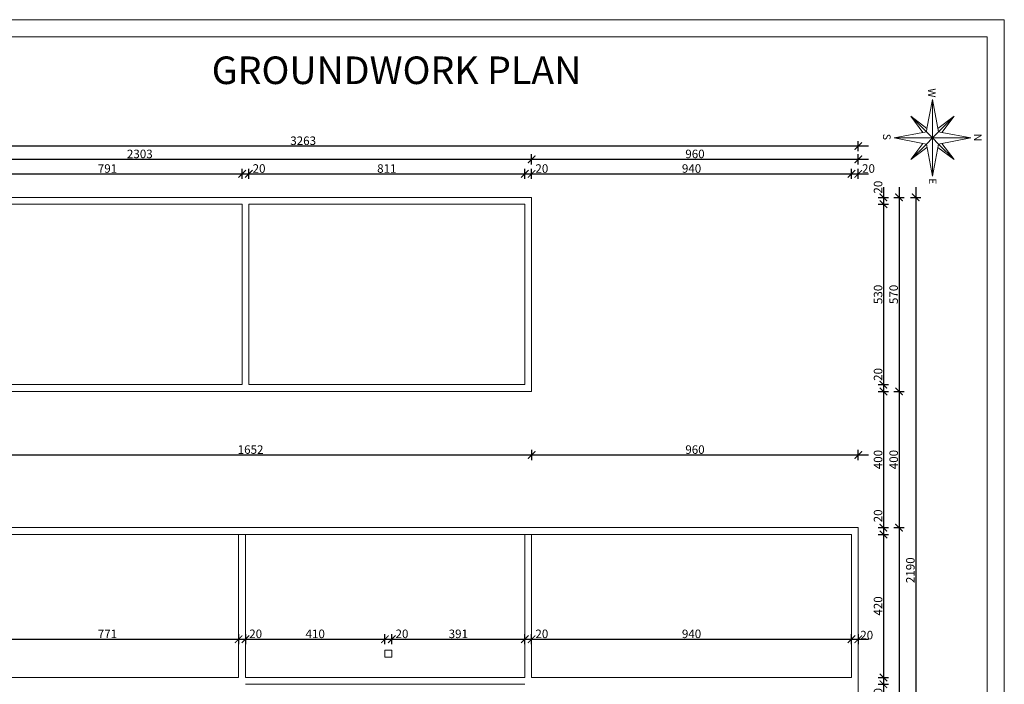
# Model space of a CAD drawing. Units: millimetres. Extents: x 22360 to 73993, y -8701 to 11800.
# Drawn here: x 27867 to 30760, y 718 to 2669 of the extents above; entities that cross this region are included whole.
import ezdxf

# ---------------------------------------------------------------- set-up
doc = ezdxf.new("R2010")
doc.units = ezdxf.units.MM
for name, color, linetype, lineweight in [('04 Objekti u pogledu', 141, 'Continuous', 20), ('09 Dužinska Kota', 255, 'Continuous', 20), ('10 Visinska Kota', 255, 'Continuous', 20), ('20 Okvir', 107, 'Continuous', 20), ('Namještaj', 147, 'Continuous', 13)]:
    doc.layers.add(name, color=color, linetype=linetype, lineweight=lineweight)
doc.styles.add('ROMANT', font='arial.ttf')
doc.styles.get("Standard").update_dxf_attribs({"font": 'arial.ttf'})
doc.styles.add('style1', font='arial.ttf')
doc.dimstyles.new('100', dxfattribs={"dimtxt": 25, "dimasz": 22, "dimexe": 15, "dimexo": 0, "dimgap": 3, "dimtad": 1, "dimdec": 0, "dimzin": 0, "dimdsep": 46, "dimtxsty": 'Standard', "dimblk": 'ARCHTICK', "dimcen": 0, "dimdle": 30, "dimadec": 0, "dimazin": 0, "dimtfac": 1, "dimtdec": 0, "dimtofl": 0, "dimtmove": 1, "dimatfit": 3, "dimldrblk": 'ARCHTICK', "dimfxl": 15, "dimfxlon": 1, "dimtolj": 1, "dimtzin": 0, "dimarcsym": 0})

# ---------------------------------------------------------------- blocks, each defined once
blk = doc.blocks.new('_ArchTick')
at = {"color": 0, "linetype": 'ByBlock', "const_width": 0.15}
blk.add_lwpolyline([(-0.5, -0.5), (0.5, 0.5)], dxfattribs=at)
blk = doc.blocks.new('*D460')
at = {"layer": '09 Dužinska Kota', "color": 0, "lineweight": -2, "transparency": 16777216}
for p, q in [((27729.1, 2201.7), (27729.1, 2231.7)), ((28520.1, 2201.7), (28520.1, 2231.7)), ((27699.1, 2216.7), (28550.1, 2216.7))]:
    blk.add_line(p, q, dxfattribs=at)
at = {"layer": 'Defpoints', "color": 0, "transparency": 16777216}
for p in [(28520.1, 2216.7), (27729.1, 2127.7), (28520.1, 2127.7)]:
    blk.add_point(p, dxfattribs=at)
at = {"layer": '09 Dužinska Kota', "color": 0, "lineweight": -2, "transparency": 16777216, "xscale": 22, "yscale": 22, "zscale": 22, "rotation": 180}
blk.add_blockref('_ArchTick', (27729.1, 2216.7), dxfattribs=at)
at = {"layer": '09 Dužinska Kota', "color": 0, "lineweight": -2, "transparency": 16777216, "xscale": 22, "yscale": 22, "zscale": 22}
blk.add_blockref('_ArchTick', (28520.1, 2216.7), dxfattribs=at)
at = {"layer": '09 Dužinska Kota', "color": 0, "transparency": 16777216, "insert": (28124.6, 2232.4), "char_height": 25, "attachment_point": 5}
blk.add_mtext('\\A1;791', dxfattribs=at)
blk = doc.blocks.new('*D461')
at = {"layer": '09 Dužinska Kota', "color": 0, "lineweight": -2, "transparency": 16777216}
for p, q in [((28520.1, 2201.7), (28520.1, 2231.7)), ((28540.1, 2201.7), (28540.1, 2231.7)), ((28490.1, 2216.7), (28570.1, 2216.7))]:
    blk.add_line(p, q, dxfattribs=at)
at = {"layer": 'Defpoints', "color": 0, "transparency": 16777216}
for p in [(28540.1, 2216.7), (28520.1, 2127.7), (28540.1, 2127.7)]:
    blk.add_point(p, dxfattribs=at)
at = {"layer": '09 Dužinska Kota', "color": 0, "lineweight": -2, "transparency": 16777216, "xscale": 22, "yscale": 22, "zscale": 22, "rotation": 180}
blk.add_blockref('_ArchTick', (28520.1, 2216.7), dxfattribs=at)
at = {"layer": '09 Dužinska Kota', "color": 0, "lineweight": -2, "transparency": 16777216, "xscale": 22, "yscale": 22, "zscale": 22}
blk.add_blockref('_ArchTick', (28540.1, 2216.7), dxfattribs=at)
at = {"layer": '09 Dužinska Kota', "color": 0, "transparency": 16777216, "insert": (28570.1, 2232.4), "char_height": 25, "attachment_point": 5}
blk.add_mtext('\\A1;20', dxfattribs=at)
blk = doc.blocks.new('*D462')
at = {"layer": '09 Dužinska Kota', "color": 0, "lineweight": -2, "transparency": 16777216}
for p, q in [((28540.1, 2201.7), (28540.1, 2231.7)), ((29351.1, 2201.7), (29351.1, 2231.7)), ((28510.1, 2216.7), (29381.1, 2216.7))]:
    blk.add_line(p, q, dxfattribs=at)
at = {"layer": 'Defpoints', "color": 0, "transparency": 16777216}
for p in [(29351.1, 2216.7), (28540.1, 2127.7), (29351.1, 2127.7)]:
    blk.add_point(p, dxfattribs=at)
at = {"layer": '09 Dužinska Kota', "color": 0, "lineweight": -2, "transparency": 16777216, "xscale": 22, "yscale": 22, "zscale": 22, "rotation": 180}
blk.add_blockref('_ArchTick', (28540.1, 2216.7), dxfattribs=at)
at = {"layer": '09 Dužinska Kota', "color": 0, "lineweight": -2, "transparency": 16777216, "xscale": 22, "yscale": 22, "zscale": 22}
blk.add_blockref('_ArchTick', (29351.1, 2216.7), dxfattribs=at)
at = {"layer": '09 Dužinska Kota', "color": 0, "transparency": 16777216, "insert": (28945.6, 2232.4), "char_height": 25, "attachment_point": 5}
blk.add_mtext('\\A1;811', dxfattribs=at)
blk = doc.blocks.new('*D463')
at = {"layer": '09 Dužinska Kota', "color": 0, "lineweight": -2, "transparency": 16777216}
for p, q in [((29351.1, 2201.7), (29351.1, 2231.7)), ((29371.1, 2201.7), (29371.1, 2231.7)), ((29321.1, 2216.7), (29401.1, 2216.7))]:
    blk.add_line(p, q, dxfattribs=at)
at = {"layer": 'Defpoints', "color": 0, "transparency": 16777216}
for p in [(29371.1, 2216.7), (29371.1, 2147.7), (29351.1, 2127.7)]:
    blk.add_point(p, dxfattribs=at)
at = {"layer": '09 Dužinska Kota', "color": 0, "lineweight": -2, "transparency": 16777216, "xscale": 22, "yscale": 22, "zscale": 22, "rotation": 180}
blk.add_blockref('_ArchTick', (29351.1, 2216.7), dxfattribs=at)
at = {"layer": '09 Dužinska Kota', "color": 0, "lineweight": -2, "transparency": 16777216, "xscale": 22, "yscale": 22, "zscale": 22}
blk.add_blockref('_ArchTick', (29371.1, 2216.7), dxfattribs=at)
at = {"layer": '09 Dužinska Kota', "color": 0, "transparency": 16777216, "insert": (29401.1, 2232.4), "char_height": 25, "attachment_point": 5}
blk.add_mtext('\\A1;20', dxfattribs=at)
blk = doc.blocks.new('*D464')
at = {"layer": '09 Dužinska Kota', "color": 0, "lineweight": -2, "transparency": 16777216}
for p, q in [((29371.1, 2201.7), (29371.1, 2231.7)), ((30311.1, 2201.7), (30311.1, 2231.7)), ((29341.1, 2216.7), (30341.1, 2216.7))]:
    blk.add_line(p, q, dxfattribs=at)
at = {"layer": 'Defpoints', "color": 0, "transparency": 16777216}
for p in [(30311.1, 2216.7), (29371.1, 2147.7), (30311.1, 1157.7)]:
    blk.add_point(p, dxfattribs=at)
at = {"layer": '09 Dužinska Kota', "color": 0, "lineweight": -2, "transparency": 16777216, "xscale": 22, "yscale": 22, "zscale": 22, "rotation": 180}
blk.add_blockref('_ArchTick', (29371.1, 2216.7), dxfattribs=at)
at = {"layer": '09 Dužinska Kota', "color": 0, "lineweight": -2, "transparency": 16777216, "xscale": 22, "yscale": 22, "zscale": 22}
blk.add_blockref('_ArchTick', (30311.1, 2216.7), dxfattribs=at)
at = {"layer": '09 Dužinska Kota', "color": 0, "transparency": 16777216, "insert": (29841.1, 2232.4), "char_height": 25, "attachment_point": 5}
blk.add_mtext('\\A1;940', dxfattribs=at)
blk = doc.blocks.new('*D465')
at = {"layer": '09 Dužinska Kota', "color": 0, "lineweight": -2, "transparency": 16777216}
for p, q in [((30311.1, 2201.7), (30311.1, 2231.7)), ((30331.1, 2201.7), (30331.1, 2231.7)), ((30281.1, 2216.7), (30361.1, 2216.7))]:
    blk.add_line(p, q, dxfattribs=at)
at = {"layer": 'Defpoints', "color": 0, "transparency": 16777216}
for p in [(30331.1, 2216.7), (30311.1, 1157.7), (30331.1, 1177.7)]:
    blk.add_point(p, dxfattribs=at)
at = {"layer": '09 Dužinska Kota', "color": 0, "lineweight": -2, "transparency": 16777216, "xscale": 22, "yscale": 22, "zscale": 22, "rotation": 180}
blk.add_blockref('_ArchTick', (30311.1, 2216.7), dxfattribs=at)
at = {"layer": '09 Dužinska Kota', "color": 0, "lineweight": -2, "transparency": 16777216, "xscale": 22, "yscale": 22, "zscale": 22}
blk.add_blockref('_ArchTick', (30331.1, 2216.7), dxfattribs=at)
at = {"layer": '09 Dužinska Kota', "color": 0, "transparency": 16777216, "insert": (30361.1, 2232.4), "char_height": 25, "attachment_point": 5}
blk.add_mtext('\\A1;20', dxfattribs=at)
blk = doc.blocks.new('*D466')
at = {"layer": '09 Dužinska Kota', "color": 0, "lineweight": -2, "transparency": 16777216}
for p, q in [((27038.1, 2259.5), (29401.1, 2259.5)), ((27068.1, 2244.5), (27068.1, 2274.5)), ((29371.1, 2244.5), (29371.1, 2274.5))]:
    blk.add_line(p, q, dxfattribs=at)
at = {"layer": 'Defpoints', "color": 0, "transparency": 16777216}
for p in [(29371.1, 2259.5), (27068.1, 2147.7), (29371.1, 2147.7)]:
    blk.add_point(p, dxfattribs=at)
at = {"layer": '09 Dužinska Kota', "color": 0, "lineweight": -2, "transparency": 16777216, "xscale": 22, "yscale": 22, "zscale": 22, "rotation": 180}
blk.add_blockref('_ArchTick', (27068.1, 2259.5), dxfattribs=at)
at = {"layer": '09 Dužinska Kota', "color": 0, "lineweight": -2, "transparency": 16777216, "xscale": 22, "yscale": 22, "zscale": 22}
blk.add_blockref('_ArchTick', (29371.1, 2259.5), dxfattribs=at)
at = {"layer": '09 Dužinska Kota', "color": 0, "transparency": 16777216, "insert": (28219.6, 2275.3), "char_height": 25, "attachment_point": 5}
blk.add_mtext('\\A1;2303', dxfattribs=at)
blk = doc.blocks.new('*D467')
at = {"layer": '09 Dužinska Kota', "color": 0, "lineweight": -2, "transparency": 16777216}
for p, q in [((29341.1, 2259.5), (30361.1, 2259.5)), ((29371.1, 2244.5), (29371.1, 2274.5)), ((30331.1, 2244.5), (30331.1, 2274.5))]:
    blk.add_line(p, q, dxfattribs=at)
at = {"layer": 'Defpoints', "color": 0, "transparency": 16777216}
for p in [(30331.1, 2259.5), (29371.1, 2147.7), (30331.1, 1177.7)]:
    blk.add_point(p, dxfattribs=at)
at = {"layer": '09 Dužinska Kota', "color": 0, "lineweight": -2, "transparency": 16777216, "xscale": 22, "yscale": 22, "zscale": 22, "rotation": 180}
blk.add_blockref('_ArchTick', (29371.1, 2259.5), dxfattribs=at)
at = {"layer": '09 Dužinska Kota', "color": 0, "lineweight": -2, "transparency": 16777216, "xscale": 22, "yscale": 22, "zscale": 22}
blk.add_blockref('_ArchTick', (30331.1, 2259.5), dxfattribs=at)
at = {"layer": '09 Dužinska Kota', "color": 0, "transparency": 16777216, "insert": (29851.1, 2275.3), "char_height": 25, "attachment_point": 5}
blk.add_mtext('\\A1;960', dxfattribs=at)
blk = doc.blocks.new('*D468')
at = {"layer": '09 Dužinska Kota', "color": 0, "lineweight": -2, "transparency": 16777216}
for p, q in [((30361.1, 2298.2), (27038.1, 2298.2)), ((27068.1, 2283.2), (27068.1, 2313.2)), ((30331.1, 2283.2), (30331.1, 2313.2))]:
    blk.add_line(p, q, dxfattribs=at)
at = {"layer": 'Defpoints', "color": 0, "transparency": 16777216}
for p in [(27068.1, 2298.2), (27068.1, 2147.7), (30331.1, 1177.7)]:
    blk.add_point(p, dxfattribs=at)
at = {"layer": '09 Dužinska Kota', "color": 0, "lineweight": -2, "transparency": 16777216, "xscale": 22, "yscale": 22, "zscale": 22, "rotation": 180}
blk.add_blockref('_ArchTick', (27068.1, 2298.2), dxfattribs=at)
at = {"layer": '09 Dužinska Kota', "color": 0, "lineweight": -2, "transparency": 16777216, "xscale": 22, "yscale": 22, "zscale": 22}
blk.add_blockref('_ArchTick', (30331.1, 2298.2), dxfattribs=at)
at = {"layer": '09 Dužinska Kota', "color": 0, "transparency": 16777216, "insert": (28699.6, 2314), "char_height": 25, "attachment_point": 5}
blk.add_mtext('\\A1;3263', dxfattribs=at)
blk = doc.blocks.new('*D470')
at = {"layer": '09 Dužinska Kota', "color": 0, "lineweight": -2, "transparency": 16777216}
for p, q in [((27689.1, 1391.2), (29401.1, 1391.2)), ((27719.1, 1406.2), (27719.1, 1376.2)), ((29371.1, 1406.2), (29371.1, 1376.2))]:
    blk.add_line(p, q, dxfattribs=at)
at = {"layer": 'Defpoints', "color": 0, "transparency": 16777216}
for p in [(27719.1, 1577.7), (29371.1, 1577.7), (29371.1, 1391.2)]:
    blk.add_point(p, dxfattribs=at)
at = {"layer": '09 Dužinska Kota', "color": 0, "lineweight": -2, "transparency": 16777216, "xscale": 22, "yscale": 22, "zscale": 22, "rotation": 180}
blk.add_blockref('_ArchTick', (27719.1, 1391.2), dxfattribs=at)
at = {"layer": '09 Dužinska Kota', "color": 0, "lineweight": -2, "transparency": 16777216, "xscale": 22, "yscale": 22, "zscale": 22}
blk.add_blockref('_ArchTick', (29371.1, 1391.2), dxfattribs=at)
at = {"layer": '09 Dužinska Kota', "color": 0, "transparency": 16777216, "insert": (28545.1, 1407), "char_height": 25, "attachment_point": 5}
blk.add_mtext('\\A1;1652', dxfattribs=at)
blk = doc.blocks.new('*D471')
at = {"layer": '09 Dužinska Kota', "color": 0, "lineweight": -2, "transparency": 16777216}
for p, q in [((29341.1, 1391.2), (30361.1, 1391.2)), ((29371.1, 1406.2), (29371.1, 1376.2)), ((30331.1, 1376.2), (30331.1, 1406.2))]:
    blk.add_line(p, q, dxfattribs=at)
at = {"layer": 'Defpoints', "color": 0, "transparency": 16777216}
for p in [(29371.1, 1577.7), (30331.1, 1391.2), (30331.1, 1177.7)]:
    blk.add_point(p, dxfattribs=at)
at = {"layer": '09 Dužinska Kota', "color": 0, "lineweight": -2, "transparency": 16777216, "xscale": 22, "yscale": 22, "zscale": 22, "rotation": 180}
blk.add_blockref('_ArchTick', (29371.1, 1391.2), dxfattribs=at)
at = {"layer": '09 Dužinska Kota', "color": 0, "lineweight": -2, "transparency": 16777216, "xscale": 22, "yscale": 22, "zscale": 22}
blk.add_blockref('_ArchTick', (30331.1, 1391.2), dxfattribs=at)
at = {"layer": '09 Dužinska Kota', "color": 0, "transparency": 16777216, "insert": (29851.1, 1407), "char_height": 25, "attachment_point": 5}
blk.add_mtext('\\A1;960', dxfattribs=at)
blk = doc.blocks.new('*D488')
at = {"layer": '09 Dužinska Kota', "color": 0, "lineweight": -2, "transparency": 16777216}
for p, q in [((27068.1, -166.6), (27068.1, -196.6)), ((30331.1, -166.6), (30331.1, -196.6)), ((30361.1, -181.6), (27038.1, -181.6))]:
    blk.add_line(p, q, dxfattribs=at)
at = {"layer": 'Defpoints', "color": 0, "transparency": 16777216}
for p in [(27068.1, 1577.7), (30331.1, -42.3), (27068.1, -181.6)]:
    blk.add_point(p, dxfattribs=at)
at = {"layer": '09 Dužinska Kota', "color": 0, "lineweight": -2, "transparency": 16777216, "xscale": 22, "yscale": 22, "zscale": 22, "rotation": 180}
blk.add_blockref('_ArchTick', (27068.1, -181.6), dxfattribs=at)
at = {"layer": '09 Dužinska Kota', "color": 0, "lineweight": -2, "transparency": 16777216, "xscale": 22, "yscale": 22, "zscale": 22}
blk.add_blockref('_ArchTick', (30331.1, -181.6), dxfattribs=at)
at = {"layer": '09 Dužinska Kota', "color": 0, "transparency": 16777216, "insert": (28699.6, -165.9), "char_height": 25, "attachment_point": 5}
blk.add_mtext('\\A1;3263', dxfattribs=at)
blk = doc.blocks.new('*D517')
at = {"layer": '09 Dužinska Kota', "color": 0, "lineweight": -2, "transparency": 16777216}
for p, q in [((27709.1, 850.2), (28540.1, 850.2)), ((27739.1, 865.2), (27739.1, 835.2)), ((28510.1, 865.2), (28510.1, 835.2))]:
    blk.add_line(p, q, dxfattribs=at)
at = {"layer": 'Defpoints', "color": 0, "transparency": 16777216}
for p in [(27739.1, 1157.7), (28510.1, 1157.7), (28510.1, 850.2)]:
    blk.add_point(p, dxfattribs=at)
at = {"layer": '09 Dužinska Kota', "color": 0, "lineweight": -2, "transparency": 16777216, "xscale": 22, "yscale": 22, "zscale": 22, "rotation": 180}
blk.add_blockref('_ArchTick', (27739.1, 850.2), dxfattribs=at)
at = {"layer": '09 Dužinska Kota', "color": 0, "lineweight": -2, "transparency": 16777216, "xscale": 22, "yscale": 22, "zscale": 22}
blk.add_blockref('_ArchTick', (28510.1, 850.2), dxfattribs=at)
at = {"layer": '09 Dužinska Kota', "color": 0, "transparency": 16777216, "insert": (28124.6, 865.7), "char_height": 25, "attachment_point": 5}
blk.add_mtext('\\A1;771', dxfattribs=at)
blk = doc.blocks.new('*D518')
at = {"layer": '09 Dužinska Kota', "color": 0, "lineweight": -2, "transparency": 16777216}
for p, q in [((28480.1, 850.2), (28560.1, 850.2)), ((28510.1, 865.2), (28510.1, 835.2)), ((28530.1, 865.2), (28530.1, 835.2))]:
    blk.add_line(p, q, dxfattribs=at)
at = {"layer": 'Defpoints', "color": 0, "transparency": 16777216}
for p in [(28510.1, 1157.7), (28530.1, 1157.7), (28530.1, 850.2)]:
    blk.add_point(p, dxfattribs=at)
at = {"layer": '09 Dužinska Kota', "color": 0, "lineweight": -2, "transparency": 16777216, "xscale": 22, "yscale": 22, "zscale": 22, "rotation": 180}
blk.add_blockref('_ArchTick', (28510.1, 850.2), dxfattribs=at)
at = {"layer": '09 Dužinska Kota', "color": 0, "lineweight": -2, "transparency": 16777216, "xscale": 22, "yscale": 22, "zscale": 22}
blk.add_blockref('_ArchTick', (28530.1, 850.2), dxfattribs=at)
at = {"layer": '09 Dužinska Kota', "color": 0, "transparency": 16777216, "insert": (28560.1, 865.9), "char_height": 25, "attachment_point": 5}
blk.add_mtext('\\A1;20', dxfattribs=at)
blk = doc.blocks.new('*D519')
at = {"layer": '09 Dužinska Kota', "color": 0, "lineweight": -2, "transparency": 16777216}
for p, q in [((28500.1, 850.2), (28970.1, 850.2)), ((28530.1, 865.2), (28530.1, 835.2)), ((28940.1, 835.2), (28940.1, 865.2))]:
    blk.add_line(p, q, dxfattribs=at)
at = {"layer": 'Defpoints', "color": 0, "transparency": 16777216}
for p in [(28530.1, 1157.7), (28940.1, 850.2), (28940.1, 817.7)]:
    blk.add_point(p, dxfattribs=at)
at = {"layer": '09 Dužinska Kota', "color": 0, "lineweight": -2, "transparency": 16777216, "xscale": 22, "yscale": 22, "zscale": 22, "rotation": 180}
blk.add_blockref('_ArchTick', (28530.1, 850.2), dxfattribs=at)
at = {"layer": '09 Dužinska Kota', "color": 0, "lineweight": -2, "transparency": 16777216, "xscale": 22, "yscale": 22, "zscale": 22}
blk.add_blockref('_ArchTick', (28940.1, 850.2), dxfattribs=at)
at = {"layer": '09 Dužinska Kota', "color": 0, "transparency": 16777216, "insert": (28735.1, 865.9), "char_height": 25, "attachment_point": 5}
blk.add_mtext('\\A1;410', dxfattribs=at)
blk = doc.blocks.new('*D520')
at = {"layer": '09 Dužinska Kota', "color": 0, "lineweight": -2, "transparency": 16777216}
for p, q in [((28910.1, 850.2), (28990.1, 850.2)), ((28940.1, 835.2), (28940.1, 865.2)), ((28960.1, 835.2), (28960.1, 865.2))]:
    blk.add_line(p, q, dxfattribs=at)
at = {"layer": 'Defpoints', "color": 0, "transparency": 16777216}
for p in [(28960.1, 850.2), (28940.1, 817.7), (28960.1, 817.7)]:
    blk.add_point(p, dxfattribs=at)
at = {"layer": '09 Dužinska Kota', "color": 0, "lineweight": -2, "transparency": 16777216, "xscale": 22, "yscale": 22, "zscale": 22, "rotation": 180}
blk.add_blockref('_ArchTick', (28940.1, 850.2), dxfattribs=at)
at = {"layer": '09 Dužinska Kota', "color": 0, "lineweight": -2, "transparency": 16777216, "xscale": 22, "yscale": 22, "zscale": 22}
blk.add_blockref('_ArchTick', (28960.1, 850.2), dxfattribs=at)
at = {"layer": '09 Dužinska Kota', "color": 0, "transparency": 16777216, "insert": (28990.1, 865.9), "char_height": 25, "attachment_point": 5}
blk.add_mtext('\\A1;20', dxfattribs=at)
blk = doc.blocks.new('*D521')
at = {"layer": '09 Dužinska Kota', "color": 0, "lineweight": -2, "transparency": 16777216}
for p, q in [((28930.1, 850.2), (29381.1, 850.2)), ((28960.1, 835.2), (28960.1, 865.2)), ((29351.1, 835.2), (29351.1, 865.2))]:
    blk.add_line(p, q, dxfattribs=at)
at = {"layer": 'Defpoints', "color": 0, "transparency": 16777216}
for p in [(29351.1, 850.2), (28960.1, 817.7), (29351.1, 717.7)]:
    blk.add_point(p, dxfattribs=at)
at = {"layer": '09 Dužinska Kota', "color": 0, "lineweight": -2, "transparency": 16777216, "xscale": 22, "yscale": 22, "zscale": 22, "rotation": 180}
blk.add_blockref('_ArchTick', (28960.1, 850.2), dxfattribs=at)
at = {"layer": '09 Dužinska Kota', "color": 0, "lineweight": -2, "transparency": 16777216, "xscale": 22, "yscale": 22, "zscale": 22}
blk.add_blockref('_ArchTick', (29351.1, 850.2), dxfattribs=at)
at = {"layer": '09 Dužinska Kota', "color": 0, "transparency": 16777216, "insert": (29155.6, 865.9), "char_height": 25, "attachment_point": 5}
blk.add_mtext('\\A1;391', dxfattribs=at)
blk = doc.blocks.new('*D522')
at = {"layer": '09 Dužinska Kota', "color": 0, "lineweight": -2, "transparency": 16777216}
for p, q in [((29321.1, 850.2), (29401.1, 850.2)), ((29351.1, 835.2), (29351.1, 865.2)), ((29371.1, 835.2), (29371.1, 865.2))]:
    blk.add_line(p, q, dxfattribs=at)
at = {"layer": 'Defpoints', "color": 0, "transparency": 16777216}
for p in [(29371.1, 850.2), (29371.1, 737.7), (29351.1, 717.7)]:
    blk.add_point(p, dxfattribs=at)
at = {"layer": '09 Dužinska Kota', "color": 0, "lineweight": -2, "transparency": 16777216, "xscale": 22, "yscale": 22, "zscale": 22, "rotation": 180}
blk.add_blockref('_ArchTick', (29351.1, 850.2), dxfattribs=at)
at = {"layer": '09 Dužinska Kota', "color": 0, "lineweight": -2, "transparency": 16777216, "xscale": 22, "yscale": 22, "zscale": 22}
blk.add_blockref('_ArchTick', (29371.1, 850.2), dxfattribs=at)
at = {"layer": '09 Dužinska Kota', "color": 0, "transparency": 16777216, "insert": (29401.1, 865.9), "char_height": 25, "attachment_point": 5}
blk.add_mtext('\\A1;20', dxfattribs=at)
blk = doc.blocks.new('*D523')
at = {"layer": '09 Dužinska Kota', "color": 0, "lineweight": -2, "transparency": 16777216}
for p, q in [((29341.1, 850.2), (30341.1, 850.2)), ((29371.1, 835.2), (29371.1, 865.2)), ((30311.1, 835.2), (30311.1, 865.2))]:
    blk.add_line(p, q, dxfattribs=at)
at = {"layer": 'Defpoints', "color": 0, "transparency": 16777216}
for p in [(30311.1, 850.2), (29371.1, 737.7), (30311.1, 737.7)]:
    blk.add_point(p, dxfattribs=at)
at = {"layer": '09 Dužinska Kota', "color": 0, "lineweight": -2, "transparency": 16777216, "xscale": 22, "yscale": 22, "zscale": 22, "rotation": 180}
blk.add_blockref('_ArchTick', (29371.1, 850.2), dxfattribs=at)
at = {"layer": '09 Dužinska Kota', "color": 0, "lineweight": -2, "transparency": 16777216, "xscale": 22, "yscale": 22, "zscale": 22}
blk.add_blockref('_ArchTick', (30311.1, 850.2), dxfattribs=at)
at = {"layer": '09 Dužinska Kota', "color": 0, "transparency": 16777216, "insert": (29841.1, 865.9), "char_height": 25, "attachment_point": 5}
blk.add_mtext('\\A1;940', dxfattribs=at)
blk = doc.blocks.new('*D524')
at = {"layer": '09 Dužinska Kota', "color": 0, "lineweight": -2, "transparency": 16777216}
for p, q in [((30281.1, 850.2), (30361.1, 850.2)), ((30311.1, 835.2), (30311.1, 865.2)), ((30331.1, 865.2), (30331.1, 835.2))]:
    blk.add_line(p, q, dxfattribs=at)
at = {"layer": 'Defpoints', "color": 0, "transparency": 16777216}
for p in [(30331.1, 1177.7), (30331.1, 850.2), (30311.1, 737.7)]:
    blk.add_point(p, dxfattribs=at)
at = {"layer": '09 Dužinska Kota', "color": 0, "lineweight": -2, "transparency": 16777216, "xscale": 22, "yscale": 22, "zscale": 22, "rotation": 180}
blk.add_blockref('_ArchTick', (30311.1, 850.2), dxfattribs=at)
at = {"layer": '09 Dužinska Kota', "color": 0, "lineweight": -2, "transparency": 16777216, "xscale": 22, "yscale": 22, "zscale": 22}
blk.add_blockref('_ArchTick', (30331.1, 850.2), dxfattribs=at)
at = {"layer": '09 Dužinska Kota', "color": 0, "transparency": 16777216, "insert": (30355.9, 862.2), "char_height": 25, "attachment_point": 5}
blk.add_mtext('\\A1;20', dxfattribs=at)
blk = doc.blocks.new('*D525')
at = {"layer": '09 Dužinska Kota', "color": 0, "lineweight": -2, "transparency": 16777216}
for p, q in [((30405, 2177.7), (30405, 2097.7)), ((30390, 2147.7), (30420, 2147.7)), ((30390, 2127.7), (30420, 2127.7))]:
    blk.add_line(p, q, dxfattribs=at)
at = {"layer": 'Defpoints', "color": 0, "transparency": 16777216}
for p in [(29335.2, 2147.7), (29315.2, 2127.7), (30405, 2127.7)]:
    blk.add_point(p, dxfattribs=at)
at = {"layer": '09 Dužinska Kota', "color": 0, "lineweight": -2, "transparency": 16777216, "xscale": 22, "yscale": 22, "zscale": 22}
for p, rotation in [((30405, 2147.7), 90), ((30405, 2127.7), 270)]:
    blk.add_blockref('_ArchTick', p, dxfattribs=dict(at, rotation=rotation))
at = {"layer": '09 Dužinska Kota', "color": 0, "transparency": 16777216, "insert": (30389.2, 2177.7), "char_height": 25, "attachment_point": 5, "rotation": 90}
blk.add_mtext('\\A1;20', dxfattribs=at)
blk = doc.blocks.new('*D526')
at = {"layer": '09 Dužinska Kota', "color": 0, "lineweight": -2, "transparency": 16777216}
for p, q in [((30405, 2157.7), (30405, 1567.7)), ((30390, 2127.7), (30420, 2127.7)), ((30390, 1597.7), (30420, 1597.7))]:
    blk.add_line(p, q, dxfattribs=at)
at = {"layer": 'Defpoints', "color": 0, "transparency": 16777216}
for p in [(29315.2, 2127.7), (29315.2, 1597.7), (30405, 1597.7)]:
    blk.add_point(p, dxfattribs=at)
at = {"layer": '09 Dužinska Kota', "color": 0, "lineweight": -2, "transparency": 16777216, "xscale": 22, "yscale": 22, "zscale": 22}
for p, rotation in [((30405, 2127.7), 90), ((30405, 1597.7), 270)]:
    blk.add_blockref('_ArchTick', p, dxfattribs=dict(at, rotation=rotation))
at = {"layer": '09 Dužinska Kota', "color": 0, "transparency": 16777216, "insert": (30389.2, 1862.7), "char_height": 25, "attachment_point": 5, "rotation": 90}
blk.add_mtext('\\A1;530', dxfattribs=at)
blk = doc.blocks.new('*D527')
at = {"layer": '09 Dužinska Kota', "color": 0, "lineweight": -2, "transparency": 16777216}
for p, q in [((30405, 1627.7), (30405, 1547.7)), ((30390, 1597.7), (30420, 1597.7)), ((30390, 1577.7), (30420, 1577.7))]:
    blk.add_line(p, q, dxfattribs=at)
at = {"layer": 'Defpoints', "color": 0, "transparency": 16777216}
for p in [(29315.2, 1597.7), (29335.2, 1577.7), (30405, 1577.7)]:
    blk.add_point(p, dxfattribs=at)
at = {"layer": '09 Dužinska Kota', "color": 0, "lineweight": -2, "transparency": 16777216, "xscale": 22, "yscale": 22, "zscale": 22}
for p, rotation in [((30405, 1597.7), 90), ((30405, 1577.7), 270)]:
    blk.add_blockref('_ArchTick', p, dxfattribs=dict(at, rotation=rotation))
at = {"layer": '09 Dužinska Kota', "color": 0, "transparency": 16777216, "insert": (30389.2, 1627.7), "char_height": 25, "attachment_point": 5, "rotation": 90}
blk.add_mtext('\\A1;20', dxfattribs=at)
blk = doc.blocks.new('*D528')
at = {"layer": '09 Dužinska Kota', "color": 0, "lineweight": -2, "transparency": 16777216}
for p, q in [((30405, 1607.7), (30405, 1147.7)), ((30390, 1577.7), (30420, 1577.7)), ((30390, 1177.7), (30420, 1177.7))]:
    blk.add_line(p, q, dxfattribs=at)
at = {"layer": 'Defpoints', "color": 0, "transparency": 16777216}
for p in [(29335.2, 1577.7), (30295.2, 1177.7), (30405, 1177.7)]:
    blk.add_point(p, dxfattribs=at)
at = {"layer": '09 Dužinska Kota', "color": 0, "lineweight": -2, "transparency": 16777216, "xscale": 22, "yscale": 22, "zscale": 22}
for p, rotation in [((30405, 1577.7), 90), ((30405, 1177.7), 270)]:
    blk.add_blockref('_ArchTick', p, dxfattribs=dict(at, rotation=rotation))
at = {"layer": '09 Dužinska Kota', "color": 0, "transparency": 16777216, "insert": (30389.2, 1377.7), "char_height": 25, "attachment_point": 5, "rotation": 90}
blk.add_mtext('\\A1;400', dxfattribs=at)
blk = doc.blocks.new('*D529')
at = {"layer": '09 Dužinska Kota', "color": 0, "lineweight": -2, "transparency": 16777216}
for p, q in [((30405, 1207.7), (30405, 1127.7)), ((30390, 1177.7), (30420, 1177.7)), ((30390, 1157.7), (30420, 1157.7))]:
    blk.add_line(p, q, dxfattribs=at)
at = {"layer": 'Defpoints', "color": 0, "transparency": 16777216}
for p in [(30275.2, 1157.7), (30295.2, 1177.7), (30405, 1157.7)]:
    blk.add_point(p, dxfattribs=at)
at = {"layer": '09 Dužinska Kota', "color": 0, "lineweight": -2, "transparency": 16777216, "xscale": 22, "yscale": 22, "zscale": 22}
for p, rotation in [((30405, 1177.7), 90), ((30405, 1157.7), 270)]:
    blk.add_blockref('_ArchTick', p, dxfattribs=dict(at, rotation=rotation))
at = {"layer": '09 Dužinska Kota', "color": 0, "transparency": 16777216, "insert": (30389.2, 1212.3), "char_height": 25, "attachment_point": 5, "rotation": 90}
blk.add_mtext('\\A1;20', dxfattribs=at)
blk = doc.blocks.new('*D530')
at = {"layer": '09 Dužinska Kota', "color": 0, "lineweight": -2, "transparency": 16777216}
for p, q in [((30405, 1187.7), (30405, 707.7)), ((30390, 1157.7), (30420, 1157.7)), ((30390, 737.7), (30420, 737.7))]:
    blk.add_line(p, q, dxfattribs=at)
at = {"layer": 'Defpoints', "color": 0, "transparency": 16777216}
for p in [(30275.2, 1157.7), (30275.2, 737.7), (30405, 737.7)]:
    blk.add_point(p, dxfattribs=at)
at = {"layer": '09 Dužinska Kota', "color": 0, "lineweight": -2, "transparency": 16777216, "xscale": 22, "yscale": 22, "zscale": 22}
for p, rotation in [((30405, 1157.7), 90), ((30405, 737.7), 270)]:
    blk.add_blockref('_ArchTick', p, dxfattribs=dict(at, rotation=rotation))
at = {"layer": '09 Dužinska Kota', "color": 0, "transparency": 16777216, "insert": (30389.2, 947.7), "char_height": 25, "attachment_point": 5, "rotation": 90}
blk.add_mtext('\\A1;420', dxfattribs=at)
blk = doc.blocks.new('*D531')
at = {"layer": '09 Dužinska Kota', "color": 0, "lineweight": -2, "transparency": 16777216}
for p, q in [((30405, 767.7), (30405, 687.7)), ((30390, 737.7), (30420, 737.7)), ((30390, 717.7), (30420, 717.7))]:
    blk.add_line(p, q, dxfattribs=at)
at = {"layer": 'Defpoints', "color": 0, "transparency": 16777216}
for p in [(30275.2, 737.7), (30275.2, 717.7), (30405, 717.7)]:
    blk.add_point(p, dxfattribs=at)
at = {"layer": '09 Dužinska Kota', "color": 0, "lineweight": -2, "transparency": 16777216, "xscale": 22, "yscale": 22, "zscale": 22}
for p, rotation in [((30405, 737.7), 90), ((30405, 717.7), 270)]:
    blk.add_blockref('_ArchTick', p, dxfattribs=dict(at, rotation=rotation))
at = {"layer": '09 Dužinska Kota', "color": 0, "transparency": 16777216, "insert": (30389.2, 687.7), "char_height": 25, "attachment_point": 5, "rotation": 90}
blk.add_mtext('\\A1;20', dxfattribs=at)
blk = doc.blocks.new('*D532')
at = {"layer": '09 Dužinska Kota', "color": 0, "lineweight": -2, "transparency": 16777216}
for p, q in [((30405, 747.7), (30405, -52.3)), ((30390, 717.7), (30420, 717.7)), ((30390, -22.3), (30420, -22.3))]:
    blk.add_line(p, q, dxfattribs=at)
at = {"layer": 'Defpoints', "color": 0, "transparency": 16777216}
for p in [(30275.2, 717.7), (30275.2, -22.3), (30405, -22.3)]:
    blk.add_point(p, dxfattribs=at)
at = {"layer": '09 Dužinska Kota', "color": 0, "lineweight": -2, "transparency": 16777216, "xscale": 22, "yscale": 22, "zscale": 22}
for p, rotation in [((30405, 717.7), 90), ((30405, -22.3), 270)]:
    blk.add_blockref('_ArchTick', p, dxfattribs=dict(at, rotation=rotation))
at = {"layer": '09 Dužinska Kota', "color": 0, "transparency": 16777216, "insert": (30389.2, 347.7), "char_height": 25, "attachment_point": 5, "rotation": 90}
blk.add_mtext('\\A1;740', dxfattribs=at)
blk = doc.blocks.new('*D534')
at = {"layer": '09 Dužinska Kota', "color": 0, "lineweight": -2, "transparency": 16777216}
for p, q in [((30450.9, 2177.7), (30450.9, 1547.7)), ((30435.9, 2147.7), (30465.9, 2147.7)), ((30435.9, 1577.7), (30465.9, 1577.7))]:
    blk.add_line(p, q, dxfattribs=at)
at = {"layer": 'Defpoints', "color": 0, "transparency": 16777216}
for p in [(29335.2, 2147.7), (29335.2, 1577.7), (30450.9, 1577.7)]:
    blk.add_point(p, dxfattribs=at)
at = {"layer": '09 Dužinska Kota', "color": 0, "lineweight": -2, "transparency": 16777216, "xscale": 22, "yscale": 22, "zscale": 22}
for p, rotation in [((30450.9, 2147.7), 90), ((30450.9, 1577.7), 270)]:
    blk.add_blockref('_ArchTick', p, dxfattribs=dict(at, rotation=rotation))
at = {"layer": '09 Dužinska Kota', "color": 0, "transparency": 16777216, "insert": (30435.1, 1862.7), "char_height": 25, "attachment_point": 5, "rotation": 90}
blk.add_mtext('\\A1;570', dxfattribs=at)
blk = doc.blocks.new('*D535')
at = {"layer": '09 Dužinska Kota', "color": 0, "lineweight": -2, "transparency": 16777216}
for p, q in [((30450.9, 1607.7), (30450.9, 1147.7)), ((30435.9, 1577.7), (30465.9, 1577.7)), ((30435.9, 1177.7), (30465.9, 1177.7))]:
    blk.add_line(p, q, dxfattribs=at)
at = {"layer": 'Defpoints', "color": 0, "transparency": 16777216}
for p in [(29335.2, 1577.7), (30295.2, 1177.7), (30450.9, 1177.7)]:
    blk.add_point(p, dxfattribs=at)
at = {"layer": '09 Dužinska Kota', "color": 0, "lineweight": -2, "transparency": 16777216, "xscale": 22, "yscale": 22, "zscale": 22}
for p, rotation in [((30450.9, 1577.7), 90), ((30450.9, 1177.7), 270)]:
    blk.add_blockref('_ArchTick', p, dxfattribs=dict(at, rotation=rotation))
at = {"layer": '09 Dužinska Kota', "color": 0, "transparency": 16777216, "insert": (30435.1, 1377.7), "char_height": 25, "attachment_point": 5, "rotation": 90}
blk.add_mtext('\\A1;400', dxfattribs=at)
blk = doc.blocks.new('*D536')
at = {"layer": '09 Dužinska Kota', "color": 0, "lineweight": -2, "transparency": 16777216}
for p, q in [((30450.9, 1207.7), (30450.9, -72.3)), ((30435.9, 1177.7), (30465.9, 1177.7)), ((30435.9, -42.3), (30465.9, -42.3))]:
    blk.add_line(p, q, dxfattribs=at)
at = {"layer": 'Defpoints', "color": 0, "transparency": 16777216}
for p in [(30295.2, 1177.7), (30295.2, -42.3), (30450.9, -42.3)]:
    blk.add_point(p, dxfattribs=at)
at = {"layer": '09 Dužinska Kota', "color": 0, "lineweight": -2, "transparency": 16777216, "xscale": 22, "yscale": 22, "zscale": 22}
for p, rotation in [((30450.9, 1177.7), 90), ((30450.9, -42.3), 270)]:
    blk.add_blockref('_ArchTick', p, dxfattribs=dict(at, rotation=rotation))
at = {"layer": '09 Dužinska Kota', "color": 0, "transparency": 16777216, "insert": (30435.1, 567.7), "char_height": 25, "attachment_point": 5, "rotation": 90}
blk.add_mtext('\\A1;1220', dxfattribs=at)
blk = doc.blocks.new('*D537')
at = {"layer": '09 Dužinska Kota', "color": 0, "lineweight": -2, "transparency": 16777216}
for p, q in [((30499.9, 2177.7), (30499.9, -72.3)), ((30484.9, 2147.7), (30514.9, 2147.7)), ((30484.9, -42.3), (30514.9, -42.3))]:
    blk.add_line(p, q, dxfattribs=at)
at = {"layer": 'Defpoints', "color": 0, "transparency": 16777216}
for p in [(29335.2, 2147.7), (30295.2, -42.3), (30499.9, -42.3)]:
    blk.add_point(p, dxfattribs=at)
at = {"layer": '09 Dužinska Kota', "color": 0, "lineweight": -2, "transparency": 16777216, "xscale": 22, "yscale": 22, "zscale": 22}
for p, rotation in [((30499.9, 2147.7), 90), ((30499.9, -42.3), 270)]:
    blk.add_blockref('_ArchTick', p, dxfattribs=dict(at, rotation=rotation))
at = {"layer": '09 Dužinska Kota', "color": 0, "transparency": 16777216, "insert": (30484.1, 1052.7), "char_height": 25, "attachment_point": 5, "rotation": 90}
blk.add_mtext('\\A1;2190', dxfattribs=at)
blk = doc.blocks.new('RUZA1')
for p, q in [((0, 25), (-3.58, 6.22)), ((4, 4), (0, 25)), ((0, 25), (0, 0)), ((-14.14, 14.14), (-4, 4)), ((-14.14, 14.14), (-3.58, 6.22)), ((-6.22, 3.58), (-14.14, 14.14)), ((3.58, 6.22), (14.14, 14.14)), ((14.14, 14.14), (4, 4)), ((14.14, 14.14), (6.22, 3.58)), ((-4, 4), (-25, 0)), ((-25, 0), (-6.22, -3.58)), ((-25, 0), (0, 0)), ((-3.58, 6.22), (-4, 4)), ((-4, 4), (0, 0)), ((4, 4), (0, 0)), ((0, 0), (0, -25)), ((0, 0), (25, 0)), ((25, 0), (4, 4)), ((4, -4), (25, 0)), ((-14.14, -14.14), (-6.22, -3.58)), ((-4, -4), (-14.14, -14.14)), ((-3.58, -6.22), (-14.14, -14.14)), ((-6.22, -3.58), (-4, -4)), ((0, 0), (-4, -4)), ((-4, -4), (0, -25)), ((0, 0), (4, -4)), ((0, -25), (3.58, -6.22)), ((3.58, -6.22), (4, -4)), ((14.14, -14.14), (3.58, -6.22)), ((4, -4), (14.14, -14.14)), ((6.22, -3.58), (14.14, -14.14))]:
    blk.add_line(p, q)
blk.add_point((0, 0))
at = {"style": 'ROMANT'}
for s, p in [('N', (-2.74, 27.04)), ('W', (-32.41, -2.9)), ('E', (26.27, -2.37)), ('S', (-2.74, -32.31))]:
    blk.add_text(s, height=5, dxfattribs=at).set_placement(p)

msp = doc.modelspace()

# ---------------------------------------------------------------- linework, layer by layer
at = {"layer": '04 Objekti u pogledu'}
for p, q in [((27068.1, 2147.7), (29371.1, 2147.7)), ((29371.1, 2147.7), (29371.1, 1577.7)), ((27729.1, 2127.7), (28520.1, 2127.7)), ((28520.1, 2127.7), (28520.1, 1597.7)), ((28540.1, 2127.7), (29351.1, 2127.7)), ((28540.1, 1597.7), (28540.1, 2127.7)), ((29351.1, 2127.7), (29351.1, 1597.7)), ((28520.1, 1597.7), (27729.1, 1597.7)), ((29351.1, 1597.7), (28540.1, 1597.7)), ((29371.1, 1577.7), (27068.1, 1577.7)), ((27719.1, 1177.7), (30331.1, 1177.7)), ((27739.1, 1157.7), (30311.1, 1157.7)), ((28510.1, 737.7), (28510.1, 1157.7)), ((28530.1, 737.7), (28530.1, 1157.7)), ((29351.1, 737.7), (29351.1, 1157.7)), ((29371.1, 737.7), (29371.1, 1157.7)), ((30311.1, 1157.7), (30311.1, 737.7)), ((30331.1, 1177.7), (30331.1, 737.7)), ((28960.1, 817.7), (28940.1, 817.7)), ((28940.1, 817.7), (28940.1, 797.7)), ((28960.1, 797.7), (28960.1, 817.7)), ((28960.1, 797.7), (28940.1, 797.7)), ((27739.1, 737.7), (28510.1, 737.7)), ((28530.1, 737.7), (28540.1, 737.7)), ((29351.1, 737.7), (28540.1, 737.7)), ((30311.1, 737.7), (29371.1, 737.7)), ((30331.1, -42.3), (30331.1, 737.7)), ((28530.1, 717.7), (29351.1, 717.7))]:
    msp.add_line(p, q, dxfattribs=at)
at = {"layer": '20 Okvir'}
for p, q in [((30760.2, 2669.4), (26560.2, 2669.4)), ((30760.2, 2669.4), (30760.2, -300.6)), ((30760.2, -300.6), (30760.2, 2669.4)), ((26810.2, 2619.4), (30710.2, 2619.4)), ((30710.2, 2619.4), (30710.2, -250.6))]:
    msp.add_line(p, q, dxfattribs=at)

# ---------------------------------------------------------------- block references
at = {"layer": '10 Visinska Kota', "xscale": 4.5, "yscale": 4.5, "zscale": 4.5, "rotation": 270.0000000000024}
msp.add_blockref('RUZA1', (30549.1, 2322.1), dxfattribs=at)

# ---------------------------------------------------------------- texts
at = {"layer": 'Namještaj', "insert": (27612.3, 2561.4), "char_height": 81, "width": 2723.525, "attachment_point": 1, "style": 'style1'}
msp.add_mtext('\\pxqc;GROUNDWORK PLAN', dxfattribs=at)

# ---------------------------------------------------------------- dimensions: what is measured, and where the dimension line sits
at = {"layer": '09 Dužinska Kota'}
for base, p1, p2, picture, middle in [((27068.1, 2298.2), (30331.1, 1177.7), (27068.1, 2147.7), '*D468', (28699.6, 2314)), ((29371.1, 2259.5), (27068.1, 2147.7), (29371.1, 2147.7), '*D466', (28219.6, 2275.3)), ((30331.1, 2259.5), (29371.1, 2147.7), (30331.1, 1177.7), '*D467', (29851.1, 2275.3)), ((28520.1, 2216.7), (27729.1, 2127.7), (28520.1, 2127.7), '*D460', (28124.6, 2232.4)), ((29351.1, 2216.7), (28540.1, 2127.7), (29351.1, 2127.7), '*D462', (28945.6, 2232.4)), ((30311.1, 2216.7), (29371.1, 2147.7), (30311.1, 1157.7), '*D464', (29841.1, 2232.4)), ((27068.1, -181.6), (30331.1, -42.3), (27068.1, 1577.7), '*D488', (28699.6, -165.9)), ((29371.1, 1391.2), (27719.1, 1577.7), (29371.1, 1577.7), '*D470', (28545.1, 1407)), ((30331.1, 1391.2), (29371.1, 1577.7), (30331.1, 1177.7), '*D471', (29851.1, 1407)), ((28510.1, 850.2), (27739.1, 1157.7), (28510.1, 1157.7), '*D517', (28124.6, 865.7)), ((28940.1, 850.2), (28530.1, 1157.7), (28940.1, 817.7), '*D519', (28735.1, 865.9)), ((29351.1, 850.2), (28960.1, 817.7), (29351.1, 717.7), '*D521', (29155.6, 865.9)), ((30311.1, 850.2), (29371.1, 737.7), (30311.1, 737.7), '*D523', (29841.1, 865.9))]:
    dim = msp.add_linear_dim(base=base, p1=p1, p2=p2, dimstyle='100', dxfattribs=at)
    dim.commit()
    dim.dimension.update_dxf_attribs({"geometry": picture, "text_midpoint": middle})
for base, p1, p2, picture, middle in [((28540.1, 2216.7), (28520.1, 2127.7), (28540.1, 2127.7), '*D461', (28570.1, 2216.7)), ((29371.1, 2216.7), (29351.1, 2127.7), (29371.1, 2147.7), '*D463', (29401.1, 2216.7)), ((30331.1, 2216.7), (30311.1, 1157.7), (30331.1, 1177.7), '*D465', (30361.1, 2216.7)), ((28530.1, 850.2), (28510.1, 1157.7), (28530.1, 1157.7), '*D518', (28560.1, 850.2)), ((30331.1, 850.2), (30311.1, 737.7), (30331.1, 1177.7), '*D524', (30355.9, 846.4)), ((28960.1, 850.2), (28940.1, 817.7), (28960.1, 817.7), '*D520', (28990.1, 850.2)), ((29371.1, 850.2), (29351.1, 717.7), (29371.1, 737.7), '*D522', (29401.1, 850.2))]:
    dim = msp.add_linear_dim(base=base, p1=p1, p2=p2, dimstyle='100', dxfattribs=at)
    dim.commit()
    dim.dimension.update_dxf_attribs({"geometry": picture, "text_midpoint": middle, "dimtype": 160})
for base, p1, p2, picture, middle in [((30405, 2127.7), (29335.2, 2147.7), (29315.2, 2127.7), '*D525', (30405, 2177.7)), ((30405, 1577.7), (29315.2, 1597.7), (29335.2, 1577.7), '*D527', (30405, 1627.7)), ((30405, 1157.7), (30295.2, 1177.7), (30275.2, 1157.7), '*D529', (30405, 1212.3)), ((30405, 717.7), (30275.2, 737.7), (30275.2, 717.7), '*D531', (30405, 687.7))]:
    dim = msp.add_linear_dim(base=base, p1=p1, p2=p2, angle=90, dimstyle='100', dxfattribs=at)
    dim.commit()
    dim.dimension.update_dxf_attribs({"geometry": picture, "text_midpoint": middle, "dimtype": 160})
for base, p1, p2, picture, middle in [((30450.9, 1577.7), (29335.2, 2147.7), (29335.2, 1577.7), '*D534', (30435.1, 1862.7)), ((30499.9, -42.3), (29335.2, 2147.7), (30295.2, -42.3), '*D537', (30484.1, 1052.7)), ((30405, 1597.7), (29315.2, 2127.7), (29315.2, 1597.7), '*D526', (30389.2, 1862.7)), ((30405, 1177.7), (29335.2, 1577.7), (30295.2, 1177.7), '*D528', (30389.2, 1377.7)), ((30450.9, 1177.7), (29335.2, 1577.7), (30295.2, 1177.7), '*D535', (30435.1, 1377.7)), ((30405, 737.7), (30275.2, 1157.7), (30275.2, 737.7), '*D530', (30389.2, 947.7)), ((30450.9, -42.3), (30295.2, 1177.7), (30295.2, -42.3), '*D536', (30435.1, 567.7)), ((30405, -22.3), (30275.2, 717.7), (30275.2, -22.3), '*D532', (30389.2, 347.7))]:
    dim = msp.add_linear_dim(base=base, p1=p1, p2=p2, angle=90, dimstyle='100', dxfattribs=at)
    dim.commit()
    dim.dimension.update_dxf_attribs({"geometry": picture, "text_midpoint": middle})

doc.saveas('drawing.dxf')
